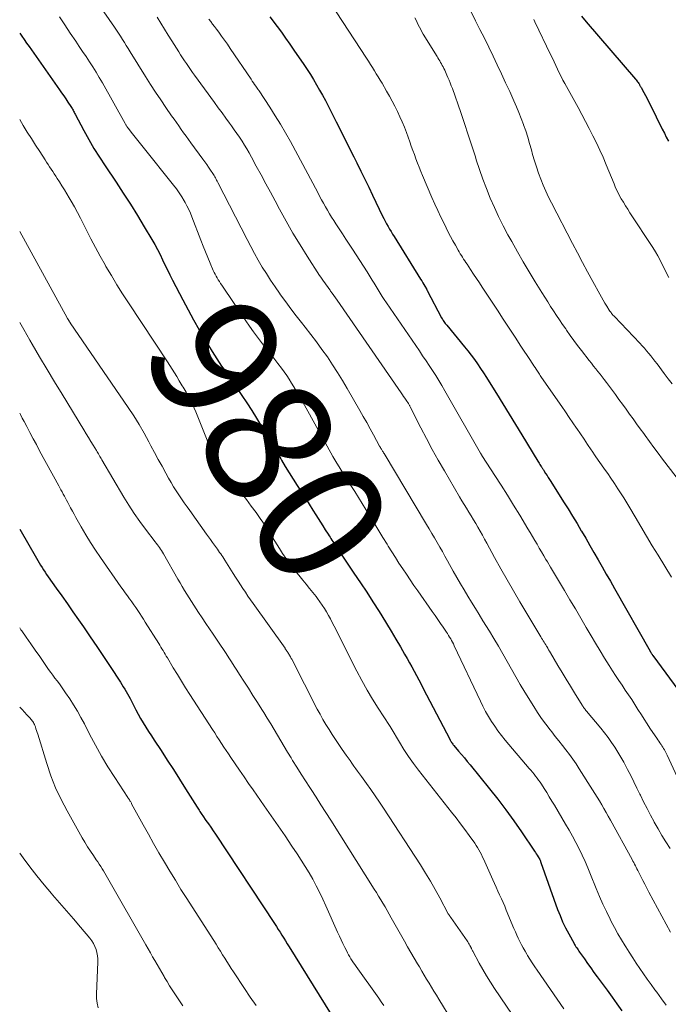
# Model space of a CAD drawing. Units: feet. Extents: x 1900000 to 1905039, y 510000 to 515000.
# Drawn here: x 1900000 to 1900102, y 512066 to 512221 of the extents above; entities that cross this region are included whole.
import ezdxf
from ezdxf.enums import TextEntityAlignment as Align

# ---------------------------------------------------------------- set-up
doc = ezdxf.new("R2010")
doc.units = ezdxf.units.FT
doc.header["$LTSCALE"] = 100
doc.header["$MEASUREMENT"] = 0
for name, color, linetype, lineweight in [('CONTOUR INDEX', 32, 'Continuous', 25), ('CONTOUR INDEX LABEL', 7, 'Continuous', 15), ('CONTOUR INTERMEDIATE', 40, 'Continuous', 15)]:
    doc.layers.add(name, color=color, linetype=linetype, lineweight=lineweight)
doc.styles.add('slant', font='romans.shx', dxfattribs={"oblique": 14.999978})

msp = doc.modelspace()

# ---------------------------------------------------------------- linework, layer by layer
at = {"layer": 'CONTOUR INDEX', "flags": 128}
for points, elevation in [([(1900039.35, 512221.8), (1900040.49, 512220.26), (1900041.16, 512219.34), (1900041.82, 512218.41), (1900042.48, 512217.48), (1900043.13, 512216.54), (1900044.68, 512214.26), (1900045.21, 512213.48), (1900045.72, 512212.69), (1900046.22, 512211.89), (1900046.71, 512211.08), (1900047.18, 512210.26), (1900047.65, 512209.44), (1900048.09, 512208.61), (1900048.52, 512207.77), (1900049.41, 512206.01), (1900049.8, 512205.23), (1900050.19, 512204.45), (1900050.59, 512203.66), (1900050.98, 512202.88), (1900051.37, 512202.1), (1900051.76, 512201.31), (1900052.15, 512200.53), (1900052.54, 512199.74), (1900053.03, 512198.78), (1900053.66, 512197.51), (1900054.28, 512196.25), (1900054.9, 512194.97), (1900055.51, 512193.7), (1900057.08, 512190.43), (1900057.29, 512190.02), (1900057.5, 512189.6), (1900057.72, 512189.19), (1900057.94, 512188.78), (1900058.17, 512188.37), (1900058.41, 512187.97), (1900058.64, 512187.57), (1900058.89, 512187.18), (1900063.06, 512180.48), (1900063.23, 512180.21), (1900063.39, 512179.94), (1900063.55, 512179.67), (1900063.71, 512179.4), (1900063.96, 512178.98), (1900063.99, 512178.92), (1900064.03, 512178.85), (1900064.06, 512178.79), (1900064.09, 512178.73), (1900066.36, 512174.43), (1900066.45, 512174.27), (1900066.54, 512174.12), (1900066.63, 512173.97), (1900066.73, 512173.83), (1900066.84, 512173.68), (1900066.94, 512173.54), (1900067.05, 512173.4), (1900067.16, 512173.26), (1900069.97, 512169.85), (1900070.5, 512169.19), (1900071.02, 512168.52), (1900071.52, 512167.84), (1900072.01, 512167.15), (1900072.49, 512166.45), (1900072.95, 512165.75), (1900073.41, 512165.04), (1900073.86, 512164.32), (1900074.98, 512162.51), (1900075.99, 512160.89), (1900076.99, 512159.26), (1900077.98, 512157.63), (1900078.97, 512156), (1900081.5, 512151.83), (1900081.6, 512151.67), (1900081.7, 512151.51), (1900081.8, 512151.34), (1900081.9, 512151.18), (1900082.01, 512151.02), (1900082.06, 512150.94), (1900082.11, 512150.86), (1900082.17, 512150.78), (1900082.22, 512150.7), (1900082.27, 512150.62), (1900082.32, 512150.55), (1900082.38, 512150.47), (1900082.43, 512150.39), (1900082.73, 512149.92), (1900082.94, 512149.61), (1900083.14, 512149.3), (1900083.34, 512148.99), (1900083.54, 512148.67), (1900085.56, 512145.47), (1900086.27, 512144.34), (1900086.97, 512143.2), (1900087.66, 512142.05), (1900088.34, 512140.9), (1900088.38, 512140.83), (1900089.04, 512139.71), (1900089.69, 512138.59), (1900090.33, 512137.46), (1900090.98, 512136.34), (1900091.62, 512135.21), (1900092.26, 512134.08), (1900092.91, 512132.95), (1900093.55, 512131.82), (1900099.16, 512121.94), (1900099.19, 512121.89), (1900099.23, 512121.83), (1900099.26, 512121.77), (1900099.29, 512121.72), (1900099.34, 512121.64), (1900099.35, 512121.63), (1900099.36, 512121.61), (1900099.38, 512121.59), (1900099.39, 512121.57), (1900099.44, 512121.5), (1900099.45, 512121.48), (1900099.46, 512121.46), (1900099.47, 512121.45)], 960), ([(1900088.35, 512221.86), (1900089.11, 512220.98), (1900096.84, 512211.99), (1900096.95, 512211.86), (1900097.06, 512211.72), (1900097.17, 512211.57), (1900097.27, 512211.43), (1900097.37, 512211.29), (1900097.42, 512211.21), (1900097.47, 512211.13), (1900097.51, 512211.05), (1900097.56, 512210.96), (1900097.6, 512210.88), (1900097.64, 512210.8), (1900097.69, 512210.71), (1900097.73, 512210.63), (1900098.16, 512209.86), (1900098.42, 512209.39), (1900098.68, 512208.91), (1900098.92, 512208.44), (1900099.17, 512207.96), (1900101.08, 512204.12), (1900101.4, 512203.49), (1900101.71, 512202.86), (1900102.04, 512202.23)], 940), ([(1900000, 512219.22), (1900000.33, 512218.74), (1900000.7, 512218.19), (1900001.08, 512217.64), (1900001.47, 512217.1), (1900006.25, 512210.31), (1900006.59, 512209.82), (1900006.92, 512209.34), (1900007.25, 512208.85), (1900007.58, 512208.36), (1900008.05, 512207.66), (1900008.15, 512207.52), (1900008.23, 512207.37), (1900008.32, 512207.23), (1900008.4, 512207.08), (1900008.47, 512206.92), (1900008.55, 512206.77), (1900008.63, 512206.62), (1900008.71, 512206.47), (1900010.08, 512203.9), (1900010.87, 512202.47), (1900011.68, 512201.07), (1900012.54, 512199.68), (1900013.43, 512198.32), (1900015.16, 512195.75), (1900016.3, 512194.02), (1900017.42, 512192.28), (1900018.52, 512190.51), (1900019.59, 512188.74), (1900020.79, 512186.71), (1900021.23, 512185.93), (1900021.66, 512185.15), (1900022.07, 512184.36), (1900022.46, 512183.56), (1900022.84, 512182.75), (1900023.23, 512181.95), (1900023.63, 512181.15), (1900024.04, 512180.35), (1900025.65, 512177.24), (1900026.48, 512175.66), (1900027.34, 512174.09), (1900028.23, 512172.54), (1900029.14, 512171), (1900030.28, 512169.1), (1900030.64, 512168.52), (1900031, 512167.94), (1900031.38, 512167.37), (1900031.76, 512166.81), (1900032.15, 512166.25), (1900032.54, 512165.69), (1900032.93, 512165.13), (1900033.32, 512164.57), (1900034.16, 512163.37), (1900034.96, 512162.2), (1900035.74, 512161.02), (1900036.5, 512159.83), (1900037.24, 512158.62), (1900038.44, 512156.63), (1900039.1, 512155.53), (1900039.75, 512154.42), (1900040.41, 512153.32), (1900041.06, 512152.21), (1900041.17, 512152.03), (1900041.77, 512151.01), (1900042.39, 512150), (1900043.01, 512149), (1900043.65, 512148), (1900043.73, 512147.88), (1900044.33, 512146.95), (1900044.93, 512146.01), (1900045.53, 512145.07), (1900046.13, 512144.13), (1900046.58, 512143.43), (1900046.95, 512142.84), (1900047.32, 512142.25), (1900047.69, 512141.66), (1900048.06, 512141.07), (1900048.51, 512140.36), (1900048.66, 512140.12), (1900048.81, 512139.89), (1900048.96, 512139.66), (1900049.11, 512139.43), (1900049.26, 512139.2), (1900049.42, 512138.97), (1900049.57, 512138.73), (1900049.73, 512138.5), (1900052.58, 512134.23), (1900053.58, 512132.73), (1900054.58, 512131.21), (1900055.56, 512129.69), (1900056.53, 512128.17), (1900056.94, 512127.53), (1900057.7, 512126.32), (1900058.45, 512125.1), (1900059.17, 512123.86), (1900059.89, 512122.62), (1900060.55, 512121.47), (1900060.92, 512120.8), (1900061.3, 512120.13), (1900061.67, 512119.46), (1900062.04, 512118.78), (1900062.4, 512118.11), (1900062.77, 512117.43), (1900063.13, 512116.76), (1900063.48, 512116.08), (1900067.64, 512108.1), (1900067.71, 512107.97), (1900067.78, 512107.84), (1900067.86, 512107.71), (1900067.94, 512107.58), (1900068.02, 512107.45), (1900068.11, 512107.33), (1900068.2, 512107.21), (1900068.3, 512107.09), (1900069.03, 512106.23), (1900069.49, 512105.69), (1900069.94, 512105.14), (1900070.4, 512104.59), (1900070.85, 512104.04), (1900073.9, 512100.3), (1900075.21, 512098.65), (1900076.48, 512096.98), (1900077.71, 512095.27), (1900078.91, 512093.54), (1900080.96, 512090.5), (1900081.11, 512090.27), (1900081.25, 512090.05), (1900081.39, 512089.83), (1900081.53, 512089.6), (1900081.8, 512089.17), (1900081.84, 512089.07), (1900081.9, 512088.92), (1900081.92, 512088.86), (1900081.94, 512088.8), (1900081.97, 512088.73), (1900081.99, 512088.67), (1900084.61, 512081.32), (1900084.99, 512080.33), (1900085.4, 512079.36), (1900085.86, 512078.4), (1900086.35, 512077.46), (1900087.19, 512075.96), (1900087.29, 512075.78), (1900087.39, 512075.61), (1900087.5, 512075.44), (1900087.61, 512075.26), (1900087.73, 512075.1), (1900087.84, 512074.93), (1900087.96, 512074.76), (1900088.07, 512074.59), (1900088.83, 512073.51), (1900089.33, 512072.81), (1900089.83, 512072.11), (1900090.33, 512071.41), (1900090.84, 512070.71), (1900091.61, 512069.67), (1900092.4, 512068.6), (1900093.18, 512067.52), (1900093.95, 512066.43), (1900094.72, 512065.34)], 980), ([(1900000, 512141.13), (1900002.62, 512136.58), (1900002.84, 512136.2), (1900003.06, 512135.83), (1900003.29, 512135.46), (1900003.52, 512135.1), (1900003.76, 512134.73), (1900004, 512134.37), (1900004.24, 512134.02), (1900004.49, 512133.66), (1900005.75, 512131.88), (1900006.62, 512130.64), (1900007.5, 512129.4), (1900008.37, 512128.15), (1900009.24, 512126.9), (1900010.02, 512125.78), (1900011.09, 512124.23), (1900012.15, 512122.67), (1900013.2, 512121.1), (1900014.24, 512119.52), (1900015.84, 512117.08), (1900016.07, 512116.72), (1900016.3, 512116.35), (1900016.52, 512115.98), (1900016.74, 512115.61), (1900016.95, 512115.24), (1900017.16, 512114.86), (1900017.36, 512114.48), (1900017.56, 512114.09), (1900017.88, 512113.45), (1900018.25, 512112.74), (1900018.63, 512112.05), (1900019.02, 512111.36), (1900019.42, 512110.67), (1900019.43, 512110.66), (1900019.85, 512109.97), (1900020.28, 512109.29), (1900020.71, 512108.61), (1900021.15, 512107.94), (1900022.24, 512106.31), (1900023.22, 512104.82), (1900024.2, 512103.32), (1900025.16, 512101.81), (1900026.1, 512100.3), (1900027.89, 512097.42), (1900028, 512097.25), (1900028.11, 512097.08), (1900028.22, 512096.91), (1900028.33, 512096.73), (1900028.44, 512096.57), (1900028.55, 512096.4), (1900028.67, 512096.23), (1900028.78, 512096.06), (1900029.3, 512095.32), (1900029.68, 512094.78), (1900030.05, 512094.23), (1900030.42, 512093.69), (1900030.78, 512093.14), (1900040.08, 512079.07), (1900040.37, 512078.62), (1900040.66, 512078.17), (1900040.95, 512077.72), (1900041.23, 512077.26), (1900041.52, 512076.8), (1900041.8, 512076.35), (1900042.08, 512075.89), (1900042.36, 512075.44), (1900049, 512064.79)], 1000), ([(1900099.47, 512121.45), (1900099.49, 512121.43), (1900099.55, 512121.34), (1900099.56, 512121.32), (1900099.58, 512121.3), (1900099.59, 512121.28), (1900099.61, 512121.26), (1900104.26, 512114.93)], 960)]:
    msp.add_lwpolyline(points, dxfattribs=dict(at, elevation=elevation))
at = {"layer": 'CONTOUR INTERMEDIATE', "flags": 128}
for points, elevation in [([(1900013.24, 512222.58), (1900014.9, 512220.14), (1900015.22, 512219.67), (1900015.54, 512219.19), (1900015.85, 512218.71), (1900016.16, 512218.23), (1900016.46, 512217.74), (1900016.77, 512217.25), (1900017.07, 512216.77), (1900017.38, 512216.28), (1900019.81, 512212.37), (1900020.59, 512211.14), (1900021.37, 512209.93), (1900022.18, 512208.72), (1900022.99, 512207.52), (1900023.89, 512206.22), (1900024.27, 512205.68), (1900024.64, 512205.14), (1900025.02, 512204.61), (1900025.4, 512204.07), (1900025.79, 512203.54), (1900026.17, 512203.01), (1900026.56, 512202.48), (1900026.94, 512201.95), (1900028.79, 512199.4), (1900029.1, 512198.97), (1900029.41, 512198.54), (1900029.71, 512198.11), (1900030, 512197.67), (1900030.36, 512197.13), (1900030.48, 512196.96), (1900030.58, 512196.78), (1900030.69, 512196.61), (1900030.79, 512196.43), (1900030.89, 512196.25), (1900030.98, 512196.07), (1900031.08, 512195.89), (1900031.17, 512195.7), (1900035.76, 512186.72), (1900036.33, 512185.62), (1900036.92, 512184.54), (1900037.53, 512183.47), (1900038.16, 512182.4), (1900038.81, 512181.36), (1900039.47, 512180.32), (1900040.16, 512179.3), (1900040.87, 512178.29), (1900041.04, 512178.05), (1900041.85, 512176.94), (1900042.67, 512175.83), (1900043.51, 512174.74), (1900044.35, 512173.65), (1900044.9, 512172.95), (1900045.8, 512171.79), (1900046.68, 512170.62), (1900047.54, 512169.44), (1900048.39, 512168.25), (1900049.21, 512167.03), (1900050.01, 512165.81), (1900050.77, 512164.56), (1900051.51, 512163.3), (1900053.51, 512159.81), (1900054.05, 512158.86), (1900054.58, 512157.91), (1900055.11, 512156.95), (1900055.64, 512155.99), (1900056.61, 512154.22), (1900056.65, 512154.15), (1900056.69, 512154.08), (1900056.73, 512154.01), (1900056.77, 512153.94), (1900056.81, 512153.87), (1900056.86, 512153.8), (1900056.9, 512153.73), (1900056.94, 512153.66), (1900057.01, 512153.55), (1900057.09, 512153.43), (1900057.17, 512153.3), (1900057.24, 512153.18), (1900057.32, 512153.05), (1900064, 512141.91), (1900064.43, 512141.2), (1900064.85, 512140.49), (1900065.26, 512139.78), (1900065.67, 512139.06), (1900066.08, 512138.34), (1900066.48, 512137.63), (1900066.89, 512136.91), (1900067.29, 512136.18), (1900068.19, 512134.54), (1900068.75, 512133.55), (1900069.32, 512132.56), (1900069.9, 512131.59), (1900070.49, 512130.61), (1900071.08, 512129.64), (1900071.68, 512128.67), (1900072.28, 512127.7), (1900072.87, 512126.74), (1900073.87, 512125.12), (1900074.58, 512123.93), (1900075.29, 512122.74), (1900075.98, 512121.53), (1900076.66, 512120.32), (1900077.33, 512119.11), (1900078.02, 512117.91), (1900078.73, 512116.71), (1900079.45, 512115.52), (1900080.86, 512113.22), (1900081.46, 512112.28), (1900082.08, 512111.36), (1900082.74, 512110.46), (1900083.42, 512109.57), (1900083.68, 512109.24), (1900084.24, 512108.53), (1900084.8, 512107.83), (1900085.36, 512107.12), (1900085.92, 512106.41), (1900086.47, 512105.69), (1900087, 512104.96), (1900087.51, 512104.21), (1900088.01, 512103.46), (1900090.11, 512100.15), (1900090.47, 512099.56), (1900090.84, 512098.97), (1900091.19, 512098.38), (1900091.54, 512097.78), (1900091.89, 512097.18), (1900092.23, 512096.58), (1900092.57, 512095.98), (1900092.91, 512095.37), (1900096.33, 512089.16), (1900096.46, 512088.92), (1900096.59, 512088.67), (1900096.72, 512088.43), (1900096.84, 512088.19), (1900096.97, 512087.94), (1900097.09, 512087.7), (1900097.21, 512087.45), (1900097.34, 512087.21), (1900097.71, 512086.48), (1900098.02, 512085.87), (1900098.33, 512085.26), (1900098.65, 512084.65), (1900098.97, 512084.05), (1900102.36, 512077.75)], 972), ([(1900048.9, 512223.92), (1900054.54, 512215.27), (1900054.86, 512214.78), (1900055.17, 512214.29), (1900055.48, 512213.8), (1900055.79, 512213.3), (1900056.09, 512212.81), (1900056.39, 512212.31), (1900056.69, 512211.81), (1900056.99, 512211.31), (1900057.71, 512210.07), (1900058.16, 512209.29), (1900058.6, 512208.49), (1900059.02, 512207.69), (1900059.43, 512206.88), (1900059.81, 512206.06), (1900060.18, 512205.23), (1900060.52, 512204.4), (1900060.84, 512203.55), (1900061.37, 512202.08), (1900061.6, 512201.42), (1900061.84, 512200.75), (1900062.08, 512200.09), (1900062.31, 512199.43), (1900062.56, 512198.77), (1900062.81, 512198.11), (1900063.07, 512197.46), (1900063.35, 512196.81), (1900064.84, 512193.36), (1900065.3, 512192.32), (1900065.77, 512191.28), (1900066.26, 512190.26), (1900066.75, 512189.23), (1900067.07, 512188.59), (1900067.42, 512187.9), (1900067.78, 512187.21), (1900068.15, 512186.53), (1900068.53, 512185.85), (1900068.96, 512185.07), (1900069.13, 512184.78), (1900069.3, 512184.5), (1900069.47, 512184.22), (1900069.64, 512183.94), (1900069.82, 512183.66), (1900070, 512183.38), (1900070.18, 512183.1), (1900070.36, 512182.83), (1900070.92, 512181.99), (1900071.38, 512181.29), (1900071.84, 512180.6), (1900072.3, 512179.91), (1900072.76, 512179.21), (1900075.13, 512175.61), (1900076.06, 512174.2), (1900076.98, 512172.79), (1900077.91, 512171.38), (1900078.84, 512169.97), (1900080.32, 512167.71), (1900080.5, 512167.43), (1900080.69, 512167.14), (1900080.87, 512166.86), (1900081.06, 512166.58), (1900081.21, 512166.34), (1900081.32, 512166.18), (1900081.42, 512166.01), (1900081.53, 512165.85), (1900081.64, 512165.68), (1900081.75, 512165.52), (1900081.86, 512165.35), (1900081.97, 512165.19), (1900082.08, 512165.03), (1900085.25, 512160.44), (1900085.84, 512159.59), (1900086.43, 512158.74), (1900087.01, 512157.88), (1900087.6, 512157.03), (1900087.64, 512156.97), (1900088.21, 512156.15), (1900088.77, 512155.32), (1900089.33, 512154.49), (1900089.89, 512153.66), (1900090.05, 512153.43), (1900090.53, 512152.71), (1900091.01, 512152), (1900091.5, 512151.3), (1900091.99, 512150.59), (1900092.49, 512149.89), (1900092.97, 512149.18), (1900093.46, 512148.47), (1900093.93, 512147.76), (1900094, 512147.65), (1900094.51, 512146.88), (1900095, 512146.1), (1900095.48, 512145.31), (1900095.95, 512144.52), (1900096.79, 512143.08), (1900097.68, 512141.56), (1900098.58, 512140.05), (1900099.49, 512138.55), (1900100.41, 512137.05), (1900102.52, 512133.61)], 956), ([(1900070.52, 512223.48), (1900071.7, 512221.17), (1900072.4, 512219.79), (1900073.1, 512218.4), (1900073.78, 512217.01), (1900074.45, 512215.61), (1900075.11, 512214.21), (1900075.77, 512212.81), (1900076.42, 512211.41), (1900077.07, 512210), (1900077.73, 512208.55), (1900078.14, 512207.63), (1900078.53, 512206.71), (1900078.89, 512205.78), (1900079.24, 512204.84), (1900079.25, 512204.79), (1900079.59, 512203.81), (1900079.9, 512202.83), (1900080.2, 512201.85), (1900080.48, 512200.86), (1900080.68, 512200.11), (1900080.97, 512199.12), (1900081.27, 512198.15), (1900081.61, 512197.18), (1900081.96, 512196.22), (1900082.35, 512195.27), (1900082.76, 512194.33), (1900083.19, 512193.4), (1900083.65, 512192.48), (1900086.95, 512186.13), (1900087.74, 512184.63), (1900088.53, 512183.13), (1900089.33, 512181.64), (1900090.13, 512180.15), (1900091.24, 512178.13), (1900091.5, 512177.66), (1900091.77, 512177.19), (1900092.05, 512176.72), (1900092.33, 512176.26), (1900092.73, 512175.61), (1900092.82, 512175.48), (1900092.91, 512175.35), (1900093.01, 512175.22), (1900093.11, 512175.09), (1900093.21, 512174.97), (1900093.32, 512174.84), (1900093.43, 512174.72), (1900093.54, 512174.6), (1900097.54, 512170.4), (1900097.9, 512170.02), (1900098.25, 512169.62), (1900098.6, 512169.22), (1900098.94, 512168.82), (1900099.27, 512168.41), (1900099.6, 512167.99), (1900099.92, 512167.57), (1900100.25, 512167.15), (1900101.39, 512165.63), (1900102.01, 512164.82), (1900102.63, 512164.01)], 948), ([(1900006.26, 512221.79), (1900007.09, 512220.5), (1900007.93, 512219.23), (1900008.81, 512217.94), (1900009.36, 512217.13), (1900009.9, 512216.32), (1900010.44, 512215.51), (1900010.98, 512214.7), (1900011.5, 512213.88), (1900012.02, 512213.05), (1900012.51, 512212.21), (1900013, 512211.37), (1900016.58, 512204.99), (1900016.63, 512204.89), (1900016.69, 512204.8), (1900016.74, 512204.71), (1900016.8, 512204.62), (1900016.86, 512204.53), (1900016.92, 512204.44), (1900016.98, 512204.35), (1900017.05, 512204.26), (1900017.74, 512203.37), (1900018.16, 512202.84), (1900018.58, 512202.31), (1900018.99, 512201.78), (1900019.41, 512201.26), (1900024.19, 512195.28), (1900024.65, 512194.69), (1900025.09, 512194.07), (1900025.5, 512193.44), (1900025.89, 512192.8), (1900026.01, 512192.58), (1900026.31, 512192.03), (1900026.6, 512191.47), (1900026.85, 512190.89), (1900027.09, 512190.31), (1900028.49, 512186.61), (1900028.84, 512185.71), (1900029.2, 512184.81), (1900029.57, 512183.92), (1900029.95, 512183.03), (1900030.45, 512181.87), (1900030.59, 512181.56), (1900030.74, 512181.26), (1900030.9, 512180.97), (1900031.06, 512180.68), (1900031.23, 512180.39), (1900031.41, 512180.11), (1900031.59, 512179.82), (1900031.78, 512179.55), (1900035.55, 512173.95), (1900036.15, 512173.08), (1900036.76, 512172.22), (1900037.38, 512171.38), (1900038.02, 512170.54), (1900038.67, 512169.71), (1900039.31, 512168.88), (1900039.96, 512168.05), (1900040.6, 512167.21), (1900041.17, 512166.47), (1900041.59, 512165.91), (1900042, 512165.34), (1900042.39, 512164.75), (1900042.77, 512164.15), (1900043.14, 512163.55), (1900043.5, 512162.94), (1900043.85, 512162.33), (1900044.2, 512161.71), (1900048.95, 512153.15), (1900049.26, 512152.6), (1900049.58, 512152.05), (1900049.9, 512151.51), (1900050.23, 512150.97), (1900050.56, 512150.44), (1900050.89, 512149.9), (1900051.23, 512149.37), (1900051.57, 512148.84), (1900052.09, 512148.02), (1900052.69, 512147.08), (1900053.28, 512146.14), (1900053.87, 512145.19), (1900054.45, 512144.24), (1900055.2, 512143.02), (1900055.85, 512141.96), (1900056.49, 512140.91), (1900057.14, 512139.86), (1900057.78, 512138.8), (1900057.97, 512138.5), (1900058.53, 512137.6), (1900059.09, 512136.71), (1900059.66, 512135.82), (1900060.24, 512134.93), (1900060.82, 512134.05), (1900061.41, 512133.18), (1900062.01, 512132.31), (1900062.62, 512131.44), (1900064.89, 512128.21), (1900065.33, 512127.58), (1900065.76, 512126.96), (1900066.2, 512126.33), (1900066.63, 512125.71), (1900067.13, 512124.96), (1900067.31, 512124.71), (1900067.47, 512124.44), (1900067.63, 512124.18), (1900067.79, 512123.91), (1900067.94, 512123.64), (1900068.08, 512123.36), (1900068.22, 512123.09), (1900068.36, 512122.81), (1900072.46, 512114.1), (1900072.86, 512113.28), (1900073.28, 512112.48), (1900073.74, 512111.68), (1900074.21, 512110.9), (1900074.71, 512110.14), (1900075.23, 512109.39), (1900075.79, 512108.67), (1900076.37, 512107.96), (1900080.15, 512103.51), (1900080.4, 512103.2), (1900080.65, 512102.9), (1900080.9, 512102.59), (1900081.14, 512102.28), (1900081.38, 512101.97), (1900081.62, 512101.65), (1900081.84, 512101.33), (1900082.06, 512101), (1900082.47, 512100.35), (1900082.89, 512099.7), (1900083.3, 512099.03), (1900083.7, 512098.37), (1900084.1, 512097.7), (1900085.86, 512094.75), (1900086.42, 512093.79), (1900086.96, 512092.82), (1900087.48, 512091.84), (1900087.98, 512090.86), (1900088.46, 512089.86), (1900088.93, 512088.85), (1900089.37, 512087.83), (1900089.79, 512086.81), (1900090.69, 512084.58), (1900091.2, 512083.36), (1900091.72, 512082.16), (1900092.28, 512080.97), (1900092.86, 512079.79), (1900093.04, 512079.42), (1900093.56, 512078.44), (1900094.09, 512077.47), (1900094.65, 512076.51), (1900095.23, 512075.57), (1900095.32, 512075.43), (1900095.87, 512074.57), (1900096.42, 512073.71), (1900096.99, 512072.86), (1900097.55, 512072.01), (1900098.13, 512071.16), (1900098.71, 512070.32), (1900099.31, 512069.49), (1900099.9, 512068.66), (1900100.19, 512068.27), (1900100.93, 512067.25), (1900101.67, 512066.22)], 976), ([(1900021.6, 512221.7), (1900022.18, 512220.77), (1900022.77, 512219.84), (1900023.36, 512218.91), (1900023.94, 512217.98), (1900025.01, 512216.27), (1900025.31, 512215.8), (1900025.62, 512215.33), (1900025.92, 512214.87), (1900026.24, 512214.41), (1900026.55, 512213.95), (1900026.87, 512213.49), (1900027.2, 512213.04), (1900027.52, 512212.59), (1900030.65, 512208.28), (1900031.24, 512207.47), (1900031.83, 512206.66), (1900032.42, 512205.85), (1900033.01, 512205.05), (1900033.33, 512204.6), (1900033.75, 512204.01), (1900034.17, 512203.42), (1900034.57, 512202.82), (1900034.97, 512202.21), (1900035.36, 512201.6), (1900035.74, 512200.98), (1900036.1, 512200.35), (1900036.45, 512199.71), (1900037.22, 512198.26), (1900037.96, 512196.89), (1900038.69, 512195.52), (1900039.43, 512194.16), (1900040.16, 512192.8), (1900040.87, 512191.49), (1900041.91, 512189.61), (1900042.98, 512187.75), (1900044.09, 512185.92), (1900045.23, 512184.1), (1900047.16, 512181.09), (1900047.36, 512180.79), (1900047.56, 512180.49), (1900047.76, 512180.19), (1900047.97, 512179.9), (1900048.19, 512179.61), (1900048.4, 512179.32), (1900048.61, 512179.03), (1900048.82, 512178.74), (1900048.91, 512178.62), (1900049.17, 512178.27), (1900049.42, 512177.92), (1900049.68, 512177.56), (1900049.92, 512177.21), (1900060.01, 512162.58), (1900060.2, 512162.3), (1900060.39, 512162.02), (1900060.59, 512161.74), (1900060.78, 512161.46), (1900061.16, 512160.9), (1900061.21, 512160.82), (1900061.28, 512160.69), (1900061.32, 512160.62), (1900061.36, 512160.55), (1900061.39, 512160.48), (1900061.43, 512160.41), (1900063.11, 512157.11), (1900064, 512155.4), (1900064.9, 512153.7), (1900065.84, 512152.01), (1900066.8, 512150.34), (1900069.2, 512146.23), (1900069.55, 512145.62), (1900069.91, 512145.02), (1900070.27, 512144.43), (1900070.64, 512143.83), (1900071.01, 512143.24), (1900071.38, 512142.64), (1900071.73, 512142.04), (1900072.08, 512141.44), (1900072.44, 512140.82), (1900072.78, 512140.2), (1900073.12, 512139.59), (1900073.46, 512138.97), (1900074.7, 512136.68), (1900075.67, 512134.93), (1900076.65, 512133.18), (1900077.65, 512131.45), (1900078.67, 512129.72), (1900081.83, 512124.45), (1900081.96, 512124.23), (1900082.09, 512124.02), (1900082.22, 512123.8), (1900082.35, 512123.59), (1900082.48, 512123.38), (1900082.61, 512123.16), (1900082.74, 512122.94), (1900082.87, 512122.73), (1900082.9, 512122.67), (1900083.05, 512122.42), (1900083.19, 512122.18), (1900083.34, 512121.93), (1900083.48, 512121.69), (1900084.67, 512119.69), (1900085.32, 512118.61), (1900085.97, 512117.53), (1900086.63, 512116.45), (1900087.29, 512115.37), (1900088.46, 512113.46), (1900088.54, 512113.34), (1900088.62, 512113.22), (1900088.7, 512113.1), (1900088.78, 512112.98), (1900088.87, 512112.87), (1900088.96, 512112.76), (1900089.05, 512112.64), (1900089.14, 512112.53), (1900091.4, 512109.81), (1900091.98, 512109.09), (1900092.54, 512108.36), (1900093.08, 512107.6), (1900093.6, 512106.84), (1900094.09, 512106.05), (1900094.57, 512105.26), (1900095.02, 512104.46), (1900095.46, 512103.64), (1900095.61, 512103.34), (1900096.11, 512102.37), (1900096.6, 512101.39), (1900097.08, 512100.41), (1900097.56, 512099.43), (1900097.63, 512099.28), (1900098.14, 512098.23), (1900098.67, 512097.18), (1900099.22, 512096.14), (1900099.78, 512095.11), (1900099.81, 512095.05), (1900100.41, 512094), (1900101.02, 512092.96), (1900101.65, 512091.93), (1900102.3, 512090.91)], 968), ([(1900029.75, 512221.43), (1900030.05, 512221.03), (1900030.35, 512220.63), (1900030.65, 512220.23), (1900030.95, 512219.84), (1900031.3, 512219.37), (1900031.76, 512218.73), (1900032.23, 512218.09), (1900032.68, 512217.45), (1900033.12, 512216.8), (1900036.39, 512211.94), (1900036.57, 512211.67), (1900036.76, 512211.4), (1900036.94, 512211.13), (1900037.13, 512210.86), (1900037.48, 512210.37), (1900037.49, 512210.35), (1900037.51, 512210.33), (1900037.52, 512210.31), (1900037.53, 512210.29), (1900037.59, 512210.21), (1900037.61, 512210.19), (1900037.62, 512210.18), (1900037.63, 512210.16), (1900037.65, 512210.14), (1900039.35, 512207.55), (1900040.2, 512206.22), (1900041.02, 512204.88), (1900041.81, 512203.52), (1900042.57, 512202.14), (1900046.87, 512194.12), (1900047.17, 512193.56), (1900047.47, 512193), (1900047.78, 512192.45), (1900048.09, 512191.89), (1900048.4, 512191.34), (1900048.72, 512190.79), (1900049.05, 512190.25), (1900049.39, 512189.71), (1900049.73, 512189.19), (1900050.25, 512188.39), (1900050.77, 512187.6), (1900051.29, 512186.81), (1900051.82, 512186.02), (1900052.36, 512185.21), (1900052.94, 512184.33), (1900053.51, 512183.44), (1900054.08, 512182.54), (1900054.64, 512181.64), (1900055.11, 512180.87), (1900055.43, 512180.36), (1900055.74, 512179.84), (1900056.06, 512179.33), (1900056.37, 512178.81), (1900056.69, 512178.3), (1900057.02, 512177.79), (1900057.35, 512177.29), (1900057.68, 512176.78), (1900062.86, 512169.2), (1900063.38, 512168.43), (1900063.91, 512167.66), (1900064.42, 512166.89), (1900064.94, 512166.11), (1900065.45, 512165.33), (1900065.94, 512164.54), (1900066.42, 512163.74), (1900066.89, 512162.94), (1900072.49, 512153.12), (1900072.5, 512153.09), (1900072.51, 512153.07), (1900072.52, 512153.05), (1900072.54, 512153.03), (1900072.58, 512152.94), (1900072.6, 512152.92), (1900072.61, 512152.9), (1900072.62, 512152.88), (1900072.63, 512152.86), (1900072.67, 512152.8), (1900072.7, 512152.74), (1900072.73, 512152.69), (1900072.76, 512152.64), (1900072.8, 512152.59), (1900074.74, 512149.6), (1900075.74, 512148.05), (1900076.72, 512146.5), (1900077.69, 512144.93), (1900078.65, 512143.36), (1900079.95, 512141.2), (1900080.31, 512140.6), (1900080.67, 512140), (1900081.02, 512139.39), (1900081.37, 512138.79), (1900081.72, 512138.18), (1900082.07, 512137.58), (1900082.42, 512136.97), (1900082.77, 512136.37), (1900083, 512135.99), (1900083.47, 512135.19), (1900083.94, 512134.4), (1900084.42, 512133.61), (1900084.89, 512132.82), (1900085.68, 512131.5), (1900086.55, 512130.05), (1900087.41, 512128.6), (1900088.27, 512127.14), (1900089.12, 512125.68), (1900089.87, 512124.39), (1900090.57, 512123.2), (1900091.28, 512122.02), (1900092, 512120.84), (1900092.74, 512119.67), (1900093.25, 512118.88), (1900093.74, 512118.12), (1900094.24, 512117.35), (1900094.74, 512116.59), (1900095.25, 512115.84), (1900095.76, 512115.08), (1900096.27, 512114.32), (1900096.76, 512113.56), (1900097.25, 512112.79), (1900097.79, 512111.93), (1900098.24, 512111.24), (1900098.68, 512110.54), (1900099.14, 512109.85), (1900099.59, 512109.16), (1900100.19, 512108.25), (1900100.35, 512108.02), (1900100.51, 512107.78), (1900100.67, 512107.55), (1900100.83, 512107.32), (1900100.89, 512107.24), (1900101.02, 512107.05), (1900101.15, 512106.85), (1900101.28, 512106.65), (1900101.4, 512106.45), (1900101.52, 512106.24), (1900101.63, 512106.03), (1900101.74, 512105.82), (1900101.84, 512105.61), (1900104.68, 512099.46)], 964), ([(1900062.14, 512221.63), (1900062.34, 512221.26), (1900062.52, 512220.9), (1900062.7, 512220.52), (1900062.88, 512220.15), (1900063.07, 512219.79), (1900063.27, 512219.43), (1900063.48, 512219.07), (1900065.64, 512215.54), (1900065.78, 512215.31), (1900065.92, 512215.08), (1900066.06, 512214.84), (1900066.2, 512214.61), (1900066.33, 512214.37), (1900066.46, 512214.13), (1900066.59, 512213.88), (1900066.71, 512213.64), (1900066.72, 512213.62), (1900066.85, 512213.36), (1900066.97, 512213.1), (1900067.09, 512212.84), (1900067.2, 512212.58), (1900067.36, 512212.24), (1900067.55, 512211.81), (1900067.73, 512211.37), (1900067.89, 512210.93), (1900068.06, 512210.48), (1900069.37, 512206.72), (1900069.96, 512204.98), (1900070.55, 512203.23), (1900071.12, 512201.48), (1900071.68, 512199.72), (1900071.82, 512199.27), (1900072.32, 512197.75), (1900072.85, 512196.23), (1900073.42, 512194.74), (1900074.02, 512193.25), (1900074.66, 512191.78), (1900075.33, 512190.33), (1900076.05, 512188.9), (1900076.8, 512187.48), (1900077.39, 512186.41), (1900078.29, 512184.8), (1900079.2, 512183.2), (1900080.14, 512181.62), (1900081.1, 512180.05), (1900082.14, 512178.37), (1900082.59, 512177.64), (1900083.05, 512176.92), (1900083.51, 512176.21), (1900083.97, 512175.49), (1900084.44, 512174.78), (1900084.92, 512174.07), (1900085.4, 512173.37), (1900085.88, 512172.67), (1900086.03, 512172.45), (1900086.6, 512171.64), (1900087.17, 512170.84), (1900087.76, 512170.06), (1900088.36, 512169.27), (1900089.59, 512167.68), (1900089.93, 512167.25), (1900090.26, 512166.82), (1900090.6, 512166.39), (1900090.94, 512165.97), (1900091.28, 512165.54), (1900091.62, 512165.11), (1900091.95, 512164.68), (1900092.28, 512164.24), (1900093.7, 512162.34), (1900094.26, 512161.57), (1900094.82, 512160.81), (1900095.37, 512160.04), (1900095.93, 512159.27), (1900096.48, 512158.5), (1900097.03, 512157.73), (1900097.59, 512156.96), (1900098.15, 512156.19), (1900098.38, 512155.87), (1900099.06, 512154.94), (1900099.75, 512154.02), (1900100.44, 512153.1), (1900101.13, 512152.18), (1900105.4, 512146.58)], 952), ([(1900080.89, 512221.33), (1900081.05, 512221), (1900083.51, 512215.85), (1900083.79, 512215.28), (1900084.06, 512214.7), (1900084.33, 512214.12), (1900084.59, 512213.54), (1900084.87, 512212.96), (1900085.15, 512212.39), (1900085.44, 512211.82), (1900085.74, 512211.26), (1900087.82, 512207.5), (1900088.42, 512206.4), (1900089.01, 512205.3), (1900089.59, 512204.19), (1900090.16, 512203.07), (1900090.71, 512201.95), (1900091.25, 512200.81), (1900091.75, 512199.67), (1900092.24, 512198.51), (1900093.48, 512195.48), (1900093.74, 512194.89), (1900094.01, 512194.3), (1900094.31, 512193.72), (1900094.63, 512193.15), (1900094.96, 512192.59), (1900095.29, 512192.04), (1900095.64, 512191.49), (1900095.99, 512190.94), (1900099.6, 512185.45), (1900100, 512184.81), (1900100.39, 512184.15), (1900100.74, 512183.48), (1900101.07, 512182.79), (1900101.4, 512182.11), (1900101.73, 512181.42), (1900102.09, 512180.75)], 944), ([(1900000, 512205.63), (1900000.56, 512204.69), (1900001.2, 512203.65), (1900001.84, 512202.62), (1900002.49, 512201.59), (1900003.15, 512200.56), (1900003.99, 512199.26), (1900004.23, 512198.89), (1900004.47, 512198.52), (1900004.71, 512198.15), (1900004.95, 512197.78), (1900005.19, 512197.42), (1900005.43, 512197.05), (1900005.67, 512196.68), (1900005.91, 512196.31), (1900006.24, 512195.81), (1900006.64, 512195.19), (1900007.03, 512194.56), (1900007.42, 512193.93), (1900007.79, 512193.29), (1900008.09, 512192.79), (1900008.6, 512191.89), (1900009.09, 512190.99), (1900009.57, 512190.08), (1900010.04, 512189.16), (1900010.5, 512188.22), (1900011.2, 512186.83), (1900011.92, 512185.46), (1900012.67, 512184.09), (1900013.43, 512182.74), (1900013.56, 512182.51), (1900014.42, 512181.06), (1900015.29, 512179.61), (1900016.19, 512178.19), (1900017.1, 512176.77), (1900023.24, 512167.46), (1900023.61, 512166.89), (1900023.98, 512166.31), (1900024.34, 512165.73), (1900024.7, 512165.15), (1900025.09, 512164.49), (1900025.25, 512164.24), (1900025.4, 512163.98), (1900025.56, 512163.72), (1900025.71, 512163.47), (1900025.86, 512163.21), (1900026.02, 512162.95), (1900026.16, 512162.69), (1900026.31, 512162.43), (1900026.62, 512161.87), (1900026.91, 512161.32), (1900027.19, 512160.76), (1900027.44, 512160.2), (1900027.68, 512159.63), (1900030, 512153.82), (1900030.19, 512153.37), (1900030.4, 512152.93), (1900030.62, 512152.5), (1900030.86, 512152.07), (1900031.12, 512151.66), (1900031.38, 512151.25), (1900031.67, 512150.86), (1900031.97, 512150.47), (1900034.09, 512147.82), (1900034.88, 512146.82), (1900035.66, 512145.81), (1900036.42, 512144.78), (1900037.17, 512143.75), (1900037.84, 512142.81), (1900038.24, 512142.23), (1900038.63, 512141.65), (1900039.01, 512141.06), (1900039.37, 512140.46), (1900039.74, 512139.86), (1900040.11, 512139.27), (1900040.48, 512138.67), (1900040.87, 512138.09), (1900041.36, 512137.34), (1900042.01, 512136.39), (1900042.69, 512135.45), (1900043.39, 512134.54), (1900044.11, 512133.65), (1900044.56, 512133.11), (1900045.08, 512132.47), (1900045.6, 512131.83), (1900046.11, 512131.19), (1900046.62, 512130.54), (1900046.85, 512130.24), (1900047.22, 512129.73), (1900047.59, 512129.21), (1900047.93, 512128.68), (1900048.26, 512128.13), (1900048.57, 512127.58), (1900048.87, 512127.02), (1900049.17, 512126.46), (1900049.46, 512125.9), (1900053.04, 512118.8), (1900053.82, 512117.31), (1900054.63, 512115.84), (1900055.5, 512114.39), (1900056.4, 512112.97), (1900058.17, 512110.25), (1900058.21, 512110.2), (1900058.24, 512110.14), (1900058.27, 512110.09), (1900058.31, 512110.04), (1900058.34, 512109.98), (1900058.37, 512109.93), (1900058.4, 512109.87), (1900058.43, 512109.82), (1900059.73, 512107.62), (1900060.43, 512106.48), (1900061.16, 512105.37), (1900061.94, 512104.28), (1900062.75, 512103.21), (1900067.93, 512096.64), (1900068.64, 512095.73), (1900069.34, 512094.8), (1900070.03, 512093.87), (1900070.71, 512092.94), (1900071.58, 512091.74), (1900071.81, 512091.39), (1900072.03, 512091.04), (1900072.24, 512090.68), (1900072.44, 512090.31), (1900072.62, 512089.93), (1900072.8, 512089.55), (1900072.98, 512089.17), (1900073.15, 512088.79), (1900074.41, 512085.98), (1900074.68, 512085.39), (1900074.95, 512084.79), (1900075.22, 512084.19), (1900075.49, 512083.6), (1900075.76, 512083), (1900076.03, 512082.4), (1900076.29, 512081.8), (1900076.54, 512081.19), (1900077.74, 512078.32), (1900077.97, 512077.8), (1900078.2, 512077.28), (1900078.43, 512076.77), (1900078.68, 512076.26), (1900078.93, 512075.75), (1900079.2, 512075.25), (1900079.48, 512074.76), (1900079.76, 512074.27), (1900079.89, 512074.05), (1900080.26, 512073.46), (1900080.63, 512072.88), (1900081.01, 512072.3), (1900081.4, 512071.73), (1900085.58, 512065.67)], 984), ([(1900000, 512188), (1900007.47, 512174.42), (1900007.49, 512174.38), (1900007.51, 512174.34), (1900007.54, 512174.29), (1900007.56, 512174.25), (1900007.59, 512174.2), (1900007.61, 512174.16), (1900007.64, 512174.12), (1900007.66, 512174.07), (1900007.7, 512174.02), (1900007.73, 512173.97), (1900007.76, 512173.92), (1900007.79, 512173.87), (1900007.8, 512173.85), (1900007.84, 512173.8), (1900007.88, 512173.74), (1900007.92, 512173.68), (1900007.96, 512173.62), (1900017.07, 512160.29), (1900017.93, 512158.97), (1900018.77, 512157.64), (1900019.56, 512156.28), (1900020.32, 512154.9), (1900020.64, 512154.29), (1900021.22, 512153.21), (1900021.8, 512152.13), (1900022.39, 512151.05), (1900022.98, 512149.97), (1900023.43, 512149.15), (1900023.8, 512148.49), (1900024.19, 512147.83), (1900024.6, 512147.19), (1900025.03, 512146.56), (1900025.46, 512145.94), (1900025.89, 512145.31), (1900026.33, 512144.69), (1900026.77, 512144.07), (1900029.36, 512140.38), (1900029.68, 512139.94), (1900029.99, 512139.5), (1900030.31, 512139.06), (1900030.63, 512138.62), (1900030.93, 512138.21), (1900031.11, 512137.98), (1900031.28, 512137.74), (1900031.45, 512137.5), (1900031.62, 512137.26), (1900031.79, 512137.02), (1900031.95, 512136.77), (1900032.11, 512136.53), (1900032.27, 512136.28), (1900033.58, 512134.17), (1900033.96, 512133.58), (1900034.34, 512132.98), (1900034.72, 512132.39), (1900035.11, 512131.8), (1900035.51, 512131.21), (1900035.9, 512130.63), (1900036.31, 512130.05), (1900036.71, 512129.47), (1900041.73, 512122.41), (1900041.78, 512122.34), (1900041.83, 512122.27), (1900041.88, 512122.19), (1900041.93, 512122.12), (1900041.97, 512122.05), (1900042.02, 512121.97), (1900042.07, 512121.9), (1900042.12, 512121.83), (1900042.19, 512121.72), (1900042.27, 512121.59), (1900042.35, 512121.46), (1900042.43, 512121.33), (1900042.5, 512121.2), (1900042.58, 512121.07), (1900042.65, 512120.93), (1900042.72, 512120.8), (1900042.79, 512120.67), (1900046.81, 512112.85), (1900047.25, 512112.03), (1900047.7, 512111.21), (1900048.17, 512110.4), (1900048.66, 512109.6), (1900049.16, 512108.82), (1900049.67, 512108.03), (1900050.19, 512107.26), (1900050.72, 512106.49), (1900051.37, 512105.57), (1900051.66, 512105.14), (1900051.96, 512104.72), (1900052.26, 512104.3), (1900052.55, 512103.88), (1900052.85, 512103.46), (1900053.15, 512103.05), (1900053.45, 512102.63), (1900053.76, 512102.21), (1900054.54, 512101.13), (1900055.23, 512100.16), (1900055.91, 512099.19), (1900056.57, 512098.21), (1900057.22, 512097.23), (1900063.02, 512088.31), (1900063.82, 512087.04), (1900064.6, 512085.76), (1900065.35, 512084.45), (1900066.08, 512083.14), (1900067.42, 512080.64), (1900067.46, 512080.57), (1900067.5, 512080.49), (1900067.55, 512080.41), (1900067.59, 512080.34), (1900067.64, 512080.26), (1900067.69, 512080.18), (1900067.74, 512080.11), (1900067.79, 512080.04), (1900070.36, 512076.38), (1900070.48, 512076.2), (1900070.6, 512076.01), (1900070.72, 512075.82), (1900070.82, 512075.62), (1900070.94, 512075.39), (1900070.99, 512075.31), (1900071.03, 512075.23), (1900071.07, 512075.14), (1900071.1, 512075.06), (1900071.14, 512074.98), (1900071.18, 512074.89), (1900071.22, 512074.81), (1900071.26, 512074.73), (1900072.28, 512072.85), (1900072.85, 512071.84), (1900073.44, 512070.84), (1900074.05, 512069.86), (1900074.69, 512068.89), (1900084.9, 512053.81)], 988), ([(1900000, 512173.69), (1900000.63, 512172.56), (1900001.59, 512170.89), (1900001.97, 512170.25), (1900003.13, 512168.27), (1900004.31, 512166.3), (1900005.49, 512164.33), (1900006.67, 512162.37), (1900010.07, 512156.77), (1900010.44, 512156.17), (1900010.8, 512155.57), (1900011.17, 512154.96), (1900011.54, 512154.36), (1900012.06, 512153.52), (1900012.17, 512153.34), (1900012.28, 512153.16), (1900012.39, 512152.98), (1900012.49, 512152.8), (1900012.6, 512152.61), (1900012.7, 512152.43), (1900012.81, 512152.25), (1900012.92, 512152.07), (1900016.38, 512146.21), (1900017.18, 512144.91), (1900018.01, 512143.62), (1900018.89, 512142.37), (1900019.8, 512141.14), (1900021.32, 512139.15), (1900021.49, 512138.93), (1900021.66, 512138.7), (1900021.82, 512138.47), (1900021.99, 512138.24), (1900022.15, 512138.01), (1900022.3, 512137.77), (1900022.45, 512137.53), (1900022.6, 512137.28), (1900024.88, 512133.3), (1900025.22, 512132.7), (1900025.57, 512132.11), (1900025.92, 512131.52), (1900026.27, 512130.93), (1900026.64, 512130.35), (1900027, 512129.77), (1900027.38, 512129.19), (1900027.75, 512128.62), (1900028.14, 512128.04), (1900028.71, 512127.18), (1900029.29, 512126.32), (1900029.86, 512125.47), (1900030.44, 512124.61), (1900031.16, 512123.54), (1900031.6, 512122.89), (1900032.03, 512122.23), (1900032.46, 512121.58), (1900032.88, 512120.92), (1900033.31, 512120.26), (1900033.73, 512119.6), (1900034.15, 512118.94), (1900034.58, 512118.29), (1900035.27, 512117.22), (1900035.98, 512116.11), (1900036.69, 512115), (1900037.39, 512113.89), (1900038.1, 512112.77), (1900038.39, 512112.31), (1900038.94, 512111.42), (1900039.48, 512110.53), (1900040.01, 512109.64), (1900040.54, 512108.74), (1900041.07, 512107.84), (1900041.6, 512106.95), (1900042.14, 512106.06), (1900042.68, 512105.17), (1900042.92, 512104.77), (1900043.59, 512103.69), (1900044.27, 512102.61), (1900044.95, 512101.54), (1900045.64, 512100.48), (1900045.82, 512100.2), (1900046.61, 512098.99), (1900047.39, 512097.79), (1900048.16, 512096.58), (1900048.93, 512095.36), (1900055.77, 512084.52), (1900056.11, 512083.96), (1900056.46, 512083.4), (1900056.79, 512082.84), (1900057.13, 512082.27), (1900057.46, 512081.7), (1900057.79, 512081.13), (1900058.11, 512080.56), (1900058.43, 512079.99), (1900060.51, 512076.31), (1900061.02, 512075.42), (1900061.53, 512074.53), (1900062.04, 512073.64), (1900062.56, 512072.75), (1900062.86, 512072.25), (1900063.24, 512071.61), (1900063.62, 512070.98), (1900064, 512070.35), (1900064.39, 512069.72), (1900064.78, 512069.09), (1900065.16, 512068.46), (1900065.55, 512067.83), (1900065.93, 512067.2), (1900067.96, 512063.84)], 992), ([(1900000, 512159.42), (1900000.12, 512159.21), (1900000.41, 512158.64)], 996), ([(1900000.41, 512158.64), (1900000.71, 512158.08), (1900001.11, 512157.3), (1900001.61, 512156.35), (1900002.11, 512155.39), (1900002.62, 512154.45), (1900003.13, 512153.5), (1900006.13, 512147.99), (1900006.31, 512147.66), (1900006.49, 512147.33), (1900006.67, 512147), (1900006.85, 512146.68), (1900007.03, 512146.35), (1900007.21, 512146.02), (1900007.38, 512145.69), (1900007.56, 512145.36), (1900007.74, 512145.01), (1900008.01, 512144.5), (1900008.28, 512144), (1900008.55, 512143.5), (1900008.83, 512143), (1900009.67, 512141.51), (1900010.38, 512140.27), (1900011.13, 512139.06), (1900011.9, 512137.86), (1900012.7, 512136.68), (1900015.91, 512132.1), (1900016.25, 512131.62), (1900016.59, 512131.15), (1900016.93, 512130.68), (1900017.28, 512130.21), (1900017.33, 512130.15), (1900017.65, 512129.71), (1900017.97, 512129.26), (1900018.28, 512128.81), (1900018.58, 512128.36), (1900018.88, 512127.9), (1900019.18, 512127.44), (1900019.47, 512126.98), (1900019.76, 512126.52), (1900021.86, 512123.16), (1900022.03, 512122.88), (1900022.21, 512122.6), (1900022.38, 512122.32), (1900022.55, 512122.04), (1900022.72, 512121.75), (1900022.89, 512121.47), (1900023.06, 512121.19), (1900023.23, 512120.9), (1900024.16, 512119.35), (1900024.8, 512118.29), (1900025.44, 512117.24), (1900026.1, 512116.19), (1900026.76, 512115.15), (1900030.31, 512109.65), (1900030.67, 512109.1), (1900031.03, 512108.54), (1900031.39, 512107.98), (1900031.75, 512107.43), (1900032.12, 512106.87), (1900032.49, 512106.32), (1900032.86, 512105.77), (1900033.23, 512105.21), (1900033.89, 512104.24), (1900034.59, 512103.21), (1900035.29, 512102.18), (1900036, 512101.15), (1900036.72, 512100.13), (1900038.46, 512097.63), (1900039.55, 512096.05), (1900040.64, 512094.47), (1900041.73, 512092.88), (1900042.8, 512091.29), (1900043.64, 512090.05), (1900044.28, 512089.07), (1900044.91, 512088.08), (1900045.51, 512087.08), (1900046.09, 512086.07), (1900046.64, 512085.04), (1900047.18, 512084), (1900047.69, 512082.94), (1900048.17, 512081.88), (1900050.01, 512077.71), (1900050.28, 512077.12), (1900050.55, 512076.52), (1900050.83, 512075.93), (1900051.12, 512075.34), (1900051.38, 512074.82), (1900051.55, 512074.49), (1900051.72, 512074.17), (1900051.91, 512073.85), (1900052.1, 512073.54), (1900052.3, 512073.24), (1900052.51, 512072.93), (1900052.72, 512072.63), (1900052.93, 512072.33), (1900056.47, 512067.35), (1900056.87, 512066.78), (1900057.26, 512066.2)], 996), ([(1900000, 512125.61), (1900000.2, 512125.32), (1900000.31, 512125.17), (1900001.02, 512124.15), (1900001.73, 512123.13), (1900002.44, 512122.12), (1900003.15, 512121.1), (1900004.55, 512119.08), (1900004.88, 512118.62), (1900005.21, 512118.16), (1900005.55, 512117.71), (1900005.9, 512117.26), (1900006.24, 512116.8), (1900006.58, 512116.35), (1900006.9, 512115.88), (1900007.22, 512115.42), (1900007.86, 512114.46), (1900008.48, 512113.5), (1900009.07, 512112.52), (1900009.63, 512111.53), (1900010.17, 512110.52), (1900010.98, 512108.9), (1900011.91, 512107.15), (1900012.86, 512105.43), (1900013.88, 512103.73), (1900014.94, 512102.07), (1900017.01, 512098.9), (1900017.06, 512098.83), (1900017.1, 512098.76), (1900017.15, 512098.69), (1900017.2, 512098.63), (1900017.25, 512098.56), (1900017.29, 512098.49), (1900017.34, 512098.42), (1900017.38, 512098.35), (1900017.4, 512098.31), (1900017.46, 512098.22), (1900017.51, 512098.12), (1900017.56, 512098.03), (1900017.61, 512097.94), (1900019.44, 512094.6), (1900020.25, 512093.13), (1900021.07, 512091.67), (1900021.9, 512090.21), (1900022.75, 512088.77), (1900023.61, 512087.33), (1900024.48, 512085.89), (1900025.37, 512084.47), (1900026.27, 512083.05), (1900030.89, 512075.82), (1900031.23, 512075.28), (1900031.58, 512074.73), (1900031.91, 512074.19), (1900032.25, 512073.65), (1900032.59, 512073.1), (1900032.93, 512072.56), (1900033.27, 512072.02), (1900033.62, 512071.49), (1900035.34, 512068.87), (1900036.27, 512067.51), (1900037.21, 512066.17)], 1004), ([(1900000, 512113.15), (1900000.38, 512112.76), (1900000.75, 512112.36), (1900001.13, 512111.95), (1900001.65, 512111.4), (1900001.77, 512111.27), (1900001.87, 512111.14), (1900001.98, 512111.01), (1900002.07, 512110.87), (1900002.16, 512110.73), (1900002.24, 512110.58), (1900002.31, 512110.43), (1900002.37, 512110.27), (1900002.46, 512110.02), (1900002.55, 512109.74), (1900002.65, 512109.46), (1900002.74, 512109.17), (1900002.83, 512108.89), (1900004.25, 512104.26), (1900004.91, 512102.34), (1900005.65, 512100.45), (1900006.51, 512098.62), (1900007.45, 512096.82), (1900009.83, 512092.58), (1900010.25, 512091.87), (1900010.68, 512091.16), (1900011.13, 512090.47), (1900011.59, 512089.79), (1900012.05, 512089.13), (1900012.29, 512088.78), (1900012.52, 512088.43), (1900012.75, 512088.08), (1900012.97, 512087.72), (1900013.19, 512087.37), (1900013.41, 512087.01), (1900013.62, 512086.65), (1900013.83, 512086.28), (1900019.83, 512075.75), (1900020.19, 512075.12), (1900020.55, 512074.5), (1900020.91, 512073.87), (1900021.27, 512073.25), (1900021.64, 512072.62), (1900022, 512072), (1900022.36, 512071.38), (1900022.72, 512070.75), (1900022.8, 512070.61), (1900023.19, 512069.95), (1900023.57, 512069.3), (1900023.97, 512068.66), (1900024.38, 512068.02), (1900024.8, 512067.38), (1900025.22, 512066.76), (1900025.67, 512066.14)], 1008), ([(1900000, 512090.17), (1900000.52, 512089.44), (1900001.6, 512088), (1900002.7, 512086.57), (1900003.83, 512085.17), (1900005, 512083.8), (1900005.17, 512083.6), (1900006.27, 512082.34), (1900007.36, 512081.08), (1900008.45, 512079.81), (1900009.54, 512078.54), (1900011.04, 512076.77), (1900011.35, 512076.37), (1900011.62, 512075.94), (1900011.83, 512075.49), (1900012.01, 512075.02), (1900012.13, 512074.53), (1900012.23, 512074.03), (1900012.27, 512073.53), (1900012.27, 512073.02), (1900012.07, 512068.01), (1900012.09, 512067.27), (1900012.18, 512066.54), (1900012.35, 512065.83)], 1012)]:
    msp.add_lwpolyline(points, dxfattribs=dict(at, elevation=elevation))

# ---------------------------------------------------------------- texts
at = {"layer": 'CONTOUR INDEX LABEL', "style": 'slant', "oblique": 15}
msp.add_text('980', height=20, rotation=302.4135, dxfattribs=at).set_placement((1900039.19, 512155.05, 980), align=Align.MIDDLE_CENTER)

doc.saveas('drawing.dxf')
